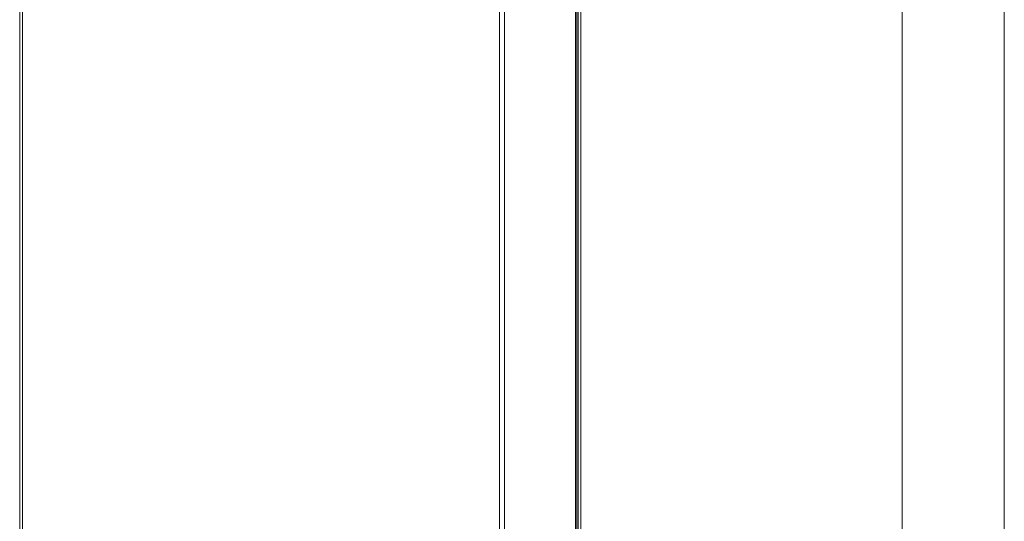
# Model space of a CAD drawing. Units: millimetres. Extents: x 0 to 420, y 0 to 297.
# Drawn here: x 362 to 420, y 150 to 179 of the extents above; entities that cross this region are included whole.
import ezdxf

# ---------------------------------------------------------------- set-up
doc = ezdxf.new("R2010")
doc.units = ezdxf.units.MM

msp = doc.modelspace()

# ---------------------------------------------------------------- linework, layer by layer
at = {"color": 7, "linetype": 'Continuous', "lineweight": 0}
for p, q in [((420, 0), (420, 297)), ((414, 6), (414, 291))]:
    msp.add_line(p, q, dxfattribs=at)
at = {"color": 7, "linetype": 'Continuous', "lineweight": 15}
for p, q in [((394.831, 204.435), (394.831, 123.611)), ((394.831, 123.158), (394.831, 204.425)), ((394.914, 123.384), (394.914, 204.43)), ((394.99, 204.527), (394.99, 123.703)), ((394.99, 204.333), (394.99, 123.066)), ((395.139, 123.384), (395.139, 204.43)), ((390.358, 129.112), (390.358, 200.696)), ((390.653, 129.282), (390.653, 200.866)), ((362.198, 185.587), (362.198, 104.319)), ((362.357, 185.495), (362.357, 104.227))]:
    msp.add_line(p, q, dxfattribs=at)

doc.saveas('drawing.dxf')
